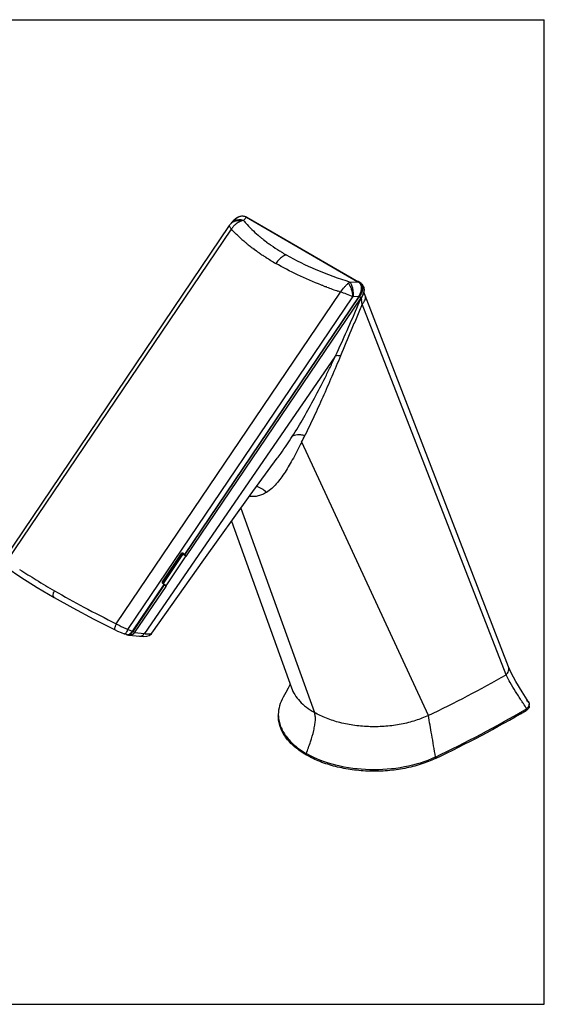
# Model space of a CAD drawing. Units: inches. Extents: x 0 to 17, y 0 to 11.
# Drawn here: x 11.1 to 17, y 0 to 11 of the extents above; entities that cross this region are included whole.
import ezdxf

# ---------------------------------------------------------------- set-up
doc = ezdxf.new("R2010")
doc.units = ezdxf.units.IN
doc.header["$LTSCALE"] = 0.935
doc.header["$MEASUREMENT"] = 0
doc.layers.get('0').update_dxf_attribs({"linetype": 'CONTINUOUS'})

msp = doc.modelspace()

# ---------------------------------------------------------------- linework, layer by layer
at = {"color": 7, "linetype": 'Continuous'}
for p, q in [((0, 11), (17, 11)), ((17, 0), (17, 11)), ((13.481, 8.699), (10.969, 4.982)), ((13.494, 8.716), (13.481, 8.699)), ((13.5, 8.723), (13.494, 8.716)), ((13.494, 8.716), (13.494, 8.716)), ((13.5, 8.723), (13.53, 8.755)), ((13.53, 8.755), (13.53, 8.755)), ((13.677, 8.793), (14.925, 8.073)), ((14.928, 8.071), (14.925, 8.073)), ((14.938, 8.065), (14.928, 8.071)), ((14.954, 8.052), (14.938, 8.065)), ((13.005, 5.009), (14.954, 7.893)), ((12.735, 4.72), (12.948, 5.035)), ((12.95, 5.03), (12.947, 5.032)), ((12.948, 5.035), (12.948, 5.035)), ((12.953, 5.034), (12.96, 5.028)), ((13, 5.007), (12.953, 5.034)), ((12.955, 5.038), (12.958, 5.036)), ((12.432, 4.161), (12.775, 4.669)), ((12.737, 4.708), (12.753, 4.695)), ((12.753, 4.695), (12.757, 4.691)), ((12.757, 4.691), (12.774, 4.673)), ((12.205, 4.183), (12.205, 4.183)), ((12.335, 4.13), (12.306, 4.14)), ((12.34, 4.128), (12.357, 4.125)), ((0, 0), (17, 0))]:
    msp.add_line(p, q, dxfattribs=at)
at = {"color": 9, "linetype": 'Continuous'}
for p, q in [((13.673, 8.792), (13.64, 8.757)), ((13.673, 8.792), (14.918, 8.073)), ((13.678, 8.792), (13.68, 8.792)), ((11, 4.955), (13.505, 8.661)), ((13.668, 8.506), (13.664, 8.51)), ((13.67, 8.506), (13.666, 8.51)), ((13.863, 8.543), (13.864, 8.542)), ((13.867, 8.544), (13.868, 8.543)), ((13.873, 8.536), (13.875, 8.534)), ((13.876, 8.536), (13.878, 8.535)), ((13.896, 8.518), (13.899, 8.516)), ((13.898, 8.519), (13.901, 8.517)), ((13.92, 8.5), (13.925, 8.497)), ((13.921, 8.5), (13.925, 8.497)), ((13.929, 8.494), (13.931, 8.493)), ((13.929, 8.494), (13.931, 8.493)), ((13.746, 8.444), (13.745, 8.446)), ((13.75, 8.445), (13.748, 8.446)), ((13.753, 8.44), (13.752, 8.44)), ((13.756, 8.44), (13.755, 8.441)), ((13.759, 8.435), (13.758, 8.436)), ((13.762, 8.435), (13.761, 8.436)), ((13.766, 8.43), (13.765, 8.43)), ((13.769, 8.43), (13.768, 8.431)), ((13.782, 8.418), (13.777, 8.422)), ((13.784, 8.419), (13.78, 8.422)), ((13.797, 8.408), (13.793, 8.41)), ((13.798, 8.408), (13.794, 8.411)), ((13.892, 8.344), (13.889, 8.345)), ((13.895, 8.344), (13.893, 8.346)), ((14.52, 8.032), (14.511, 8.035)), ((14.526, 8.029), (14.52, 8.032)), ((14.534, 8.028), (14.528, 8.03)), ((14.831, 8.069), (14.918, 8.073)), ((14.92, 8.074), (14.918, 8.073)), ((14.919, 8.073), (14.918, 8.073)), ((14.926, 8.072), (14.928, 8.071)), ((12.219, 4.251), (14.724, 7.957)), ((14.533, 8.027), (14.526, 8.029)), ((14.569, 8.013), (14.565, 8.014)), ((14.571, 8.014), (14.567, 8.016)), ((14.708, 7.963), (14.695, 7.967)), ((14.709, 7.963), (14.696, 7.968)), ((12.349, 4.186), (14.862, 7.904)), ((14.927, 7.908), (12.98, 5.027)), ((12.986, 5.023), (14.932, 7.903)), ((14.927, 7.908), (14.87, 7.905)), ((14.922, 7.814), (14.955, 7.892)), ((14.927, 7.908), (14.932, 7.903)), ((14.936, 7.909), (14.954, 7.893)), ((14.955, 7.892), (14.955, 7.893)), ((16.573, 3.681), (14.966, 7.823)), ((12.54, 4.141), (14.663, 7.233)), ((15.705, 3.227), (14.29, 6.281)), ((14.012, 6.093), (14.017, 6.1)), ((13.61, 5.543), (14.432, 3.26)), ((12.946, 5.036), (12.733, 4.721)), ((12.742, 4.704), (12.961, 5.029)), ((12.745, 4.702), (12.964, 5.026)), ((12.958, 5.037), (12.958, 5.036)), ((12.976, 5.025), (12.958, 5.036)), ((12.98, 5.027), (12.962, 5.039)), ((12.981, 5.021), (12.976, 5.025)), ((12.98, 5.027), (12.986, 5.023)), ((13, 5.007), (12.981, 5.021)), ((12.986, 5.023), (13.005, 5.009)), ((12.752, 4.691), (12.401, 4.171)), ((12.407, 4.166), (12.758, 4.686)), ((12.734, 4.706), (12.736, 4.704)), ((12.736, 4.704), (12.752, 4.691)), ((12.753, 4.693), (12.752, 4.691)), ((12.758, 4.686), (12.754, 4.689)), ((12.775, 4.669), (12.758, 4.686)), ((12.349, 4.186), (12.399, 4.169)), ((12.335, 4.13), (12.335, 4.13)), ((12.407, 4.166), (12.401, 4.171)), ((12.407, 4.166), (12.432, 4.161)), ((12.425, 4.153), (12.531, 4.142)), ((12.462, 4.117), (12.48, 4.111)), ((12.48, 4.111), (12.48, 4.111)), ((12.54, 4.141), (12.531, 4.142)), ((12.618, 4.147), (12.618, 4.147)), ((16.601, 3.772), (16.601, 3.772)), ((14.175, 3.535), (14.175, 3.535)), ((16.798, 3.299), (16.798, 3.283)), ((15.785, 2.763), (15.785, 2.747))]:
    msp.add_line(p, q, dxfattribs=at)
at = {"color": 6, "linetype": 'Continuous'}
for p, q in [((16.601, 3.772), (14.998, 7.919)), ((13.715, 5.689), (14.017, 6.1)), ((13.505, 5.398), (14.175, 3.535)), ((12.734, 4.712), (12.945, 5.025)), ((12.96, 5.029), (12.741, 4.705)), ((12.997, 5.009), (12.772, 4.675)), ((12.945, 5.025), (12.943, 5.026)), ((12.953, 5.018), (12.945, 5.025)), ((12.363, 4.123), (12.48, 4.111)), ((14.159, 3.578), (14.156, 3.569)), ((16.832, 3.331), (16.832, 3.353)), ((16.791, 3.295), (16.798, 3.299)), ((16.791, 3.295), (16.798, 3.299))]:
    msp.add_line(p, q, dxfattribs=at)
at = {"color": 7, "linetype": 'Continuous'}
for points in [[(13.677, 8.793), (13.656, 8.802), (13.629, 8.806), (13.6, 8.801), (13.569, 8.787), (13.54, 8.765), (13.53, 8.755)], [(12.948, 5.035), (12.948, 5.036), (12.951, 5.038), (12.955, 5.038), (12.958, 5.037)], [(11.002, 4.877), (11.155, 4.773), (11.337, 4.658), (11.527, 4.545)], [(12.737, 4.708), (12.735, 4.711), (12.733, 4.715), (12.734, 4.719), (12.735, 4.72)], [(11.527, 4.545), (11.734, 4.428), (11.969, 4.303), (12.205, 4.183)], [(12.205, 4.183), (12.233, 4.17), (12.275, 4.152), (12.306, 4.14)], [(12.335, 4.13), (12.338, 4.129), (12.34, 4.128)]]:
    msp.add_lwpolyline(points, dxfattribs=at)
at = {"color": 6, "linetype": 'Continuous'}
for points in [[(14.998, 7.919), (14.992, 7.936), (14.984, 7.961)], [(12.618, 4.147), (13.196, 4.967), (13.715, 5.689)], [(12.48, 4.111), (12.523, 4.109), (12.56, 4.112), (12.588, 4.122), (12.612, 4.139), (12.618, 4.147)], [(16.826, 3.373), (16.751, 3.492), (16.682, 3.607), (16.63, 3.704), (16.601, 3.772)], [(14.156, 3.569), (14.139, 3.533), (14.113, 3.484), (14.083, 3.431)]]:
    msp.add_lwpolyline(points, dxfattribs=at)
at = {"color": 9, "linetype": 'Continuous'}
for centre, radius, start, end in [((13.569, 8.652), 0.0982, 129.9695, 139.4436), ((13.587, 8.645), 0.116, 132.776, 137.2589), ((13.575, 8.643), 0.109, 111.2126, 116.9537), ((13.575, 8.642), 0.11, 110.3816, 111.2206), ((13.7, 8.537), 0.231, 131.9017, 135.2722), ((13.408, 8.299), 0.559, 62.0297, 62.1689), ((13.404, 8.291), 0.569, 61.7545, 62.0305), ((13.673, 8.787), 0.0076, 60.3829, 72.9504), ((14.795, 9.865), 1.765, 226.6248, 230.1432), ((14.891, 9.978), 1.914, 230.2921, 230.8247), ((14.926, 10.021), 1.969, 230.8258, 231.5932), ((14.97, 10.077), 2.041, 231.5937, 232.4194), ((14.913, 9.885), 1.703, 230.2775, 230.7488), ((14.946, 9.925), 1.755, 230.7517, 231.7712), ((14.973, 9.959), 1.799, 231.7677, 231.9163), ((14.986, 9.976), 1.821, 231.9574, 232.2951), ((15.018, 10.017), 1.872, 232.3757, 233.1767), ((15.063, 10.078), 1.948, 233.2956, 234.0818), ((15.094, 10.121), 2.001, 234.2319, 234.3937), ((15.108, 10.14), 2.025, 234.455, 234.6997), ((15.122, 10.159), 2.048, 234.6998, 234.9833), ((15.198, 10.269), 2.182, 235.0005, 238.0579), ((15.014, 10.134), 2.112, 232.4184, 233.0692), ((15.042, 10.172), 2.159, 233.1203, 233.2984), ((15.055, 10.188), 2.18, 233.3326, 233.4947), ((15.069, 10.207), 2.204, 233.5431, 233.7351), ((15.088, 10.233), 2.236, 233.7636, 234.12), ((15.119, 10.276), 2.289, 234.2659, 234.603), ((15.15, 10.32), 2.343, 234.7146, 235.1259), ((15.168, 10.346), 2.375, 235.1254, 235.2767), ((15.216, 10.416), 2.46, 235.284, 236.3895), ((15.255, 10.474), 2.529, 236.3873, 236.6271), ((15.287, 10.522), 2.587, 236.6288, 237.3109), ((15.306, 10.44), 2.384, 238.0084, 238.4993), ((15.356, 10.521), 2.48, 238.5027, 240.0132), ((15.367, 10.648), 2.736, 237.3841, 238.6579), ((15.461, 10.803), 2.918, 238.6657, 240.0042), ((14.517, 7.429), 0.759, 57.8347, 58.0369), ((14.872, 7.994), 0.0917, 56.9378, 57.8375), ((14.873, 7.995), 0.0905, 54.6235, 56.941), ((14.875, 7.998), 0.0867, 46.8473, 54.6593), ((14.879, 8.002), 0.0808, 37.9948, 46.8463), ((14.881, 8.004), 0.0777, 37.0147, 37.9342), ((14.882, 8.004), 0.077, 34.747, 37.0164), ((14.89, 8), 0.08, 39.8412, 41.6691), ((14.893, 8.002), 0.0765, 22.0281, 39.8929), ((16.242, 12.451), 4.743, 248.8767, 249.29), ((16.336, 12.704), 5.013, 249.3645, 250.8904), ((16.403, 12.897), 5.217, 251.0444, 251.2214), ((14.846, 8.001), 0.124, 347.8076, 348.6132), ((14.874, 7.998), 0.0959, 0.6583, 3.6303), ((15.091, 7.81), 0.192, 146.9811, 149.1699), ((15.066, 7.813), 0.161, 143.5476, 145.9222), ((15.558, 7.953), 0.606, 185.7789, 187.9088), ((8.992, 9.885), 6.26, 334.9376, 335.0595), ((7.037, 9.939), 8.123, 333.2339, 333.8126), ((12.955, 5.03), 0.0108, 109.2361, 116.6207), ((12.69, 4.614), 0.0995, 49.5492, 51.1126), ((12.345, 4.158), 0.0293, 251.1936, 264.5548), ((12.349, 4.167), 0.0395, 257.3836, 262.0768), ((12.342, 4.174), 0.046, 289.0909, 290.8161), ((12.378, 4.186), 0.027, 320.1413, 325.8983), ((12.369, 4.189), 0.0434, 324.1384, 329.0779), ((9.509, 16.145), 14.327, 295.6221, 299.5412), ((-0.74, -7.973), 20.854, 32.7289, 32.917)]:
    msp.add_arc(centre, radius, start, end, dxfattribs=at)
at = {"color": 6, "linetype": 'Continuous'}
for centre, radius, start, end in [((12.367, 4.165), 0.0426, 255.6905, 264.3061), ((12.366, 4.176), 0.053, 280.0528, 283.569), ((14.386, 3.238), 0.357, 179.9991, 182.5712), ((9.453, 15.947), 14.626, 295.6536, 300.1116), ((9.61, 15.634), 14.291, 295.6014, 300.1955), ((14.857, 3.692), 1.029, 240.0009, 240.3858), ((15.275, 3.824), 1.178, 295.3889, 295.6779)]:
    msp.add_arc(centre, radius, start, end, dxfattribs=at)
at = {"color": 7, "linetype": 'Continuous'}
for centre, major_axis, ratio, start_param, end_param in [((12.958, 5.026), (0.00999, -0.00632), 0.056992, -1.964432, -1.54069), ((13.002, 5.01), (0.00266, 0.00291), 0.809652, -2.966071, -1.392536), ((12.772, 4.67), (0.00262, 0.00294), 0.811138, -1.407732, 0.165803), ((12.384, 4.187), (0.047, 0.0525), 0.769796, -2.733444, -1.393975)]:
    msp.add_ellipse(centre, major_axis=major_axis, ratio=ratio, start_param=start_param, end_param=end_param, dxfattribs=at)
at = {"color": 9, "linetype": 'Continuous'}
for points, knots in [([(13.669, 8.794), (13.659, 8.799), (13.635, 8.807), (13.596, 8.802), (13.56, 8.783), (13.539, 8.765), (13.53, 8.755)], [0, 0, 0, 0, 0.22664, 0.472661, 0.734989, 1, 1, 1, 1]), ([(13.505, 8.661), (13.501, 8.666), (13.494, 8.674), (13.487, 8.685), (13.482, 8.692), (13.481, 8.697), (13.481, 8.699), (13.481, 8.699)], [0, 0, 0, 0, 0.388512, 0.688012, 0.890988, 0.955748, 1, 1, 1, 1]), ([(13.536, 8.7), (13.527, 8.691), (13.517, 8.678), (13.507, 8.665), (13.505, 8.661)], [0, 0, 0, 0, 0.748921, 1, 1, 1, 1]), ([(13.525, 8.74), (13.524, 8.739), (13.517, 8.736), (13.51, 8.731), (13.506, 8.727)], [0, 0, 0, 0, 0.253988, 1, 1, 1, 1]), ([(13.536, 8.75), (13.534, 8.749), (13.524, 8.743), (13.514, 8.737), (13.508, 8.731)], [0, 0, 0, 0, 0.251955, 1, 1, 1, 1]), ([(13.64, 8.757), (13.623, 8.762), (13.587, 8.767), (13.552, 8.758), (13.536, 8.75)], [0, 0, 0, 0, 0.513687, 1, 1, 1, 1]), ([(13.613, 8.749), (13.6, 8.752), (13.574, 8.755), (13.549, 8.75), (13.537, 8.745)], [0, 0, 0, 0, 0.506293, 1, 1, 1, 1]), ([(13.613, 8.749), (13.607, 8.747), (13.582, 8.737), (13.56, 8.722), (13.546, 8.709)], [0, 0, 0, 0, 0.255582, 1, 1, 1, 1]), ([(13.64, 8.757), (13.638, 8.756), (13.629, 8.754), (13.62, 8.752), (13.613, 8.749)], [0, 0, 0, 0, 0.244162, 1, 1, 1, 1]), ([(13.64, 8.757), (13.654, 8.741), (13.71, 8.676), (13.774, 8.617), (13.824, 8.575)], [0, 0, 0, 0, 0.238202, 1, 1, 1, 1]), ([(13.669, 8.794), (13.67, 8.794), (13.672, 8.794), (13.674, 8.794), (13.675, 8.794)], [0, 0, 0, 0, 0.268346, 1, 1, 1, 1]), ([(13.673, 8.792), (13.673, 8.792), (13.675, 8.793), (13.677, 8.793), (13.678, 8.792)], [0, 0, 0, 0, 0.273333, 1, 1, 1, 1]), ([(13.583, 8.582), (13.576, 8.588), (13.549, 8.614), (13.524, 8.641), (13.505, 8.661)], [0, 0, 0, 0, 0.255318, 1, 1, 1, 1]), ([(14.088, 8.36), (14.071, 8.351), (14.04, 8.325), (14.014, 8.294), (14.002, 8.277)], [0, 0, 0, 0, 0.479557, 1, 1, 1, 1]), ([(14.117, 8.373), (14.114, 8.373), (14.105, 8.369), (14.095, 8.364), (14.088, 8.36)], [0, 0, 0, 0, 0.236144, 1, 1, 1, 1]), ([(14.117, 8.373), (14.224, 8.312), (14.457, 8.198), (14.702, 8.11), (14.831, 8.069)], [0, 0, 0, 0, 0.475342, 1, 1, 1, 1]), ([(14.511, 8.035), (14.421, 8.07), (14.248, 8.145), (14.081, 8.231), (14.002, 8.277)], [0, 0, 0, 0, 0.518001, 1, 1, 1, 1]), ([(14.724, 7.957), (14.737, 7.976), (14.759, 8.004), (14.789, 8.036), (14.805, 8.05), (14.813, 8.057)], [0, 0, 0, 0, 0.523323, 0.769175, 1, 1, 1, 1]), ([(14.813, 8.057), (14.814, 8.058), (14.82, 8.062), (14.827, 8.067), (14.831, 8.069)], [0, 0, 0, 0, 0.262152, 1, 1, 1, 1]), ([(14.813, 8.057), (14.819, 8.048), (14.831, 8.026), (14.851, 7.976), (14.859, 7.933), (14.862, 7.904)], [0, 0, 0, 0, 0.206064, 0.45849, 1, 1, 1, 1]), ([(14.87, 7.905), (14.871, 7.921), (14.869, 7.953), (14.862, 7.999), (14.85, 8.038), (14.838, 8.06), (14.831, 8.069)], [0, 0, 0, 0, 0.285115, 0.560262, 0.803991, 1, 1, 1, 1]), ([(14.925, 8.073), (14.924, 8.074), (14.922, 8.074), (14.921, 8.074), (14.92, 8.074)], [0, 0, 0, 0, 0.736171, 1, 1, 1, 1]), ([(14.921, 8.071), (14.921, 8.071), (14.923, 8.072), (14.925, 8.072), (14.926, 8.072)], [0, 0, 0, 0, 0.274506, 1, 1, 1, 1]), ([(14.957, 8.024), (14.956, 8.026), (14.953, 8.035), (14.949, 8.043), (14.945, 8.048)], [0, 0, 0, 0, 0.254347, 1, 1, 1, 1]), ([(14.964, 8.031), (14.965, 8.029), (14.968, 8.02), (14.97, 8.011), (14.97, 8.004)], [0, 0, 0, 0, 0.24735, 1, 1, 1, 1]), ([(14.862, 7.904), (14.839, 7.915), (14.793, 7.934), (14.747, 7.95), (14.724, 7.957)], [0, 0, 0, 0, 0.51046, 1, 1, 1, 1]), ([(14.931, 7.914), (14.933, 7.917), (14.941, 7.93), (14.947, 7.944), (14.951, 7.955)], [0, 0, 0, 0, 0.252558, 1, 1, 1, 1]), ([(14.968, 7.975), (14.966, 7.969), (14.959, 7.945), (14.947, 7.924), (14.936, 7.909)], [0, 0, 0, 0, 0.251732, 1, 1, 1, 1]), ([(14.951, 7.955), (14.955, 7.966), (14.961, 7.989), (14.96, 8.013), (14.957, 8.024)], [0, 0, 0, 0, 0.51227, 1, 1, 1, 1]), ([(14.955, 7.892), (14.963, 7.9), (14.975, 7.918), (14.981, 7.94), (14.982, 7.95)], [0, 0, 0, 0, 0.516545, 1, 1, 1, 1]), ([(14.669, 7.245), (14.712, 7.339), (14.798, 7.528), (14.881, 7.718), (14.922, 7.814)], [0, 0, 0, 0, 0.498222, 1, 1, 1, 1]), ([(14.966, 7.823), (14.945, 7.774), (14.905, 7.677), (14.824, 7.485), (14.764, 7.341), (14.724, 7.245)], [0, 0, 0, 0, 0.252756, 0.504087, 1, 1, 1, 1]), ([(14.931, 7.914), (14.931, 7.914), (14.933, 7.912), (14.935, 7.91), (14.936, 7.909)], [0, 0, 0, 0, 0.281077, 1, 1, 1, 1]), ([(14.966, 7.823), (14.965, 7.827), (14.962, 7.842), (14.959, 7.858), (14.958, 7.869)], [0, 0, 0, 0, 0.255598, 1, 1, 1, 1]), ([(14.966, 7.823), (14.973, 7.829), (14.986, 7.844), (14.999, 7.869), (15.004, 7.895), (15.001, 7.911), (14.998, 7.919)], [0, 0, 0, 0, 0.27903, 0.537111, 0.774949, 1, 1, 1, 1]), ([(14.185, 6.343), (14.274, 6.483), (14.399, 6.701), (14.533, 6.962), (14.608, 7.116), (14.645, 7.194), (14.663, 7.233)], [0, 0, 0, 0, 0.492124, 0.744303, 0.871744, 1, 1, 1, 1]), ([(14.724, 7.245), (14.659, 7.09), (14.562, 6.861), (14.428, 6.565), (14.36, 6.423), (14.326, 6.354)], [0, 0, 0, 0, 0.517323, 0.764017, 1, 1, 1, 1]), ([(14.724, 7.245), (14.719, 7.245), (14.701, 7.247), (14.682, 7.247), (14.669, 7.245)], [0, 0, 0, 0, 0.27618, 1, 1, 1, 1]), ([(14.29, 6.281), (14.274, 6.25), (14.244, 6.191), (14.198, 6.104), (14.152, 6.023), (14.106, 5.947), (14.058, 5.878), (13.994, 5.797), (13.938, 5.745), (13.897, 5.719)], [0, 0, 0, 0, 0.148054, 0.289605, 0.42444, 0.552778, 0.675048, 0.790323, 1, 1, 1, 1]), ([(14.017, 6.1), (14.032, 6.119), (14.09, 6.199), (14.145, 6.281), (14.185, 6.343)], [0, 0, 0, 0, 0.245445, 1, 1, 1, 1]), ([(14.326, 6.354), (14.312, 6.357), (14.284, 6.361), (14.245, 6.362), (14.211, 6.357), (14.192, 6.349), (14.185, 6.343)], [0, 0, 0, 0, 0.309475, 0.581018, 0.810178, 1, 1, 1, 1]), ([(13.897, 5.719), (13.881, 5.734), (13.846, 5.761), (13.806, 5.78), (13.786, 5.786)], [0, 0, 0, 0, 0.510244, 1, 1, 1, 1]), ([(13.897, 5.719), (13.883, 5.71), (13.854, 5.694), (13.806, 5.678), (13.756, 5.671), (13.723, 5.672), (13.705, 5.673)], [0, 0, 0, 0, 0.251289, 0.49693, 0.743743, 1, 1, 1, 1]), ([(12.946, 5.036), (12.946, 5.036), (12.947, 5.036), (12.948, 5.035), (12.948, 5.035), (12.948, 5.035)], [0, 0, 0, 0, 0.67602, 0.904616, 1, 1, 1, 1]), ([(12.962, 5.039), (12.96, 5.04), (12.957, 5.041), (12.953, 5.041), (12.952, 5.041)], [0, 0, 0, 0, 0.495887, 1, 1, 1, 1]), ([(12.958, 5.036), (12.959, 5.036), (12.961, 5.037), (12.962, 5.038), (12.962, 5.039)], [0, 0, 0, 0, 0.377063, 1, 1, 1, 1]), ([(12.98, 5.027), (12.979, 5.026), (12.978, 5.025), (12.977, 5.024), (12.976, 5.025)], [0, 0, 0, 0, 0.6227, 1, 1, 1, 1]), ([(12.981, 5.021), (12.981, 5.021), (12.984, 5.021), (12.985, 5.022), (12.986, 5.023)], [0, 0, 0, 0, 0.459049, 1, 1, 1, 1]), ([(11.14, 4.859), (11.201, 4.819), (11.33, 4.737), (11.461, 4.659), (11.53, 4.619)], [0, 0, 0, 0, 0.476904, 1, 1, 1, 1]), ([(12.733, 4.721), (12.732, 4.72), (12.731, 4.716), (12.731, 4.712), (12.732, 4.71)], [0, 0, 0, 0, 0.506522, 1, 1, 1, 1]), ([(12.735, 4.72), (12.735, 4.72), (12.735, 4.72), (12.734, 4.72), (12.733, 4.721), (12.733, 4.721)], [0, 0, 0, 0, 0.095384, 0.32398, 1, 1, 1, 1]), ([(12.736, 4.704), (12.736, 4.705), (12.737, 4.706), (12.737, 4.708), (12.737, 4.708)], [0, 0, 0, 0, 0.627189, 1, 1, 1, 1]), ([(12.753, 4.695), (12.753, 4.695), (12.754, 4.694), (12.753, 4.693), (12.753, 4.693)], [0, 0, 0, 0, 0.383114, 1, 1, 1, 1]), ([(12.758, 4.686), (12.758, 4.687), (12.759, 4.689), (12.758, 4.69), (12.757, 4.691)], [0, 0, 0, 0, 0.543702, 1, 1, 1, 1]), ([(11.527, 4.545), (11.525, 4.546), (11.521, 4.55), (11.517, 4.557), (11.514, 4.566), (11.514, 4.581), (11.519, 4.599), (11.526, 4.613), (11.53, 4.619)], [0, 0, 0, 0, 0.085467, 0.183518, 0.297885, 0.428605, 0.719543, 1, 1, 1, 1]), ([(11.53, 4.619), (11.639, 4.557), (11.866, 4.431), (12.098, 4.312), (12.219, 4.251)], [0, 0, 0, 0, 0.480364, 1, 1, 1, 1]), ([(12.219, 4.251), (12.215, 4.244), (12.21, 4.234), (12.205, 4.219), (12.202, 4.209), (12.2, 4.199), (12.2, 4.191), (12.202, 4.184), (12.205, 4.183)], [0, 0, 0, 0, 0.318571, 0.484356, 0.639592, 0.77296, 0.876931, 1, 1, 1, 1]), ([(12.219, 4.251), (12.229, 4.245), (12.272, 4.223), (12.316, 4.202), (12.349, 4.186)], [0, 0, 0, 0, 0.248549, 1, 1, 1, 1]), ([(12.32, 4.143), (12.323, 4.145), (12.329, 4.151), (12.34, 4.165), (12.346, 4.178), (12.349, 4.186)], [0, 0, 0, 0, 0.211149, 0.464212, 1, 1, 1, 1]), ([(12.306, 4.14), (12.308, 4.139), (12.313, 4.139), (12.318, 4.141), (12.32, 4.143)], [0, 0, 0, 0, 0.43568, 1, 1, 1, 1]), ([(12.342, 4.128), (12.343, 4.128), (12.348, 4.128), (12.353, 4.129), (12.357, 4.13)], [0, 0, 0, 0, 0.239004, 1, 1, 1, 1]), ([(12.36, 4.129), (12.359, 4.128), (12.353, 4.127), (12.348, 4.127), (12.344, 4.128)], [0, 0, 0, 0, 0.258007, 1, 1, 1, 1]), ([(12.358, 4.131), (12.359, 4.131), (12.364, 4.133), (12.369, 4.136), (12.372, 4.139)], [0, 0, 0, 0, 0.236589, 1, 1, 1, 1]), ([(12.376, 4.136), (12.375, 4.135), (12.37, 4.132), (12.364, 4.13), (12.36, 4.129)], [0, 0, 0, 0, 0.260309, 1, 1, 1, 1]), ([(12.372, 4.139), (12.375, 4.141), (12.385, 4.149), (12.394, 4.16), (12.399, 4.169)], [0, 0, 0, 0, 0.236581, 1, 1, 1, 1]), ([(12.404, 4.163), (12.402, 4.161), (12.394, 4.15), (12.385, 4.141), (12.376, 4.136)], [0, 0, 0, 0, 0.254663, 1, 1, 1, 1]), ([(12.399, 4.169), (12.4, 4.168), (12.402, 4.167), (12.403, 4.165), (12.404, 4.163)], [0, 0, 0, 0, 0.281907, 1, 1, 1, 1]), ([(12.48, 4.111), (12.485, 4.111), (12.496, 4.112), (12.515, 4.12), (12.527, 4.132), (12.531, 4.142)], [0, 0, 0, 0, 0.241482, 0.487488, 1, 1, 1, 1]), ([(12.54, 4.141), (12.541, 4.141), (12.544, 4.14), (12.549, 4.14), (12.558, 4.139), (12.572, 4.137), (12.588, 4.137), (12.601, 4.138), (12.61, 4.141), (12.616, 4.144), (12.618, 4.147)], [0, 0, 0, 0, 0.051067, 0.10076, 0.19607, 0.370695, 0.657008, 0.769319, 0.862009, 1, 1, 1, 1]), ([(16.573, 3.681), (16.579, 3.687), (16.591, 3.7), (16.602, 3.723), (16.606, 3.748), (16.603, 3.765), (16.601, 3.772)], [0, 0, 0, 0, 0.258898, 0.516673, 0.764543, 1, 1, 1, 1]), ([(16.678, 3.496), (16.658, 3.528), (16.621, 3.589), (16.587, 3.651), (16.573, 3.681)], [0, 0, 0, 0, 0.537533, 1, 1, 1, 1]), ([(14.175, 3.535), (14.185, 3.509), (14.211, 3.456), (14.268, 3.383), (14.343, 3.317), (14.401, 3.278), (14.432, 3.26)], [0, 0, 0, 0, 0.22124, 0.459732, 0.718973, 1, 1, 1, 1]), ([(16.766, 3.36), (16.758, 3.372), (16.729, 3.417), (16.7, 3.462), (16.678, 3.496)], [0, 0, 0, 0, 0.258445, 1, 1, 1, 1]), ([(14.343, 2.801), (14.358, 2.845), (14.389, 2.93), (14.421, 3.035), (14.437, 3.115), (14.444, 3.168), (14.443, 3.217), (14.437, 3.247), (14.432, 3.26)], [0, 0, 0, 0, 0.295431, 0.570634, 0.695002, 0.808222, 0.909579, 1, 1, 1, 1]), ([(15.705, 3.227), (15.658, 3.205), (15.559, 3.166), (15.4, 3.125), (15.231, 3.103), (15.057, 3.098), (14.885, 3.112), (14.72, 3.143), (14.568, 3.191), (14.475, 3.236), (14.432, 3.26)], [0, 0, 0, 0, 0.117313, 0.242361, 0.372706, 0.5054, 0.637349, 0.765519, 0.887118, 1, 1, 1, 1]), ([(15.785, 2.763), (15.771, 2.846), (15.745, 3.001), (15.718, 3.155), (15.705, 3.227)], [0, 0, 0, 0, 0.537457, 1, 1, 1, 1])]:
    msp.add_open_spline(points, degree=3, knots=knots, dxfattribs=at)
for points in [[(14.938, 8.065), (14.942, 8.061), (14.946, 8.057), (14.95, 8.053)], [(14.97, 7.999), (14.97, 7.992), (14.969, 7.984), (14.968, 7.977)], [(14.87, 7.905), (14.867, 7.905), (14.865, 7.905), (14.862, 7.904)], [(12.95, 5.04), (12.949, 5.039), (12.947, 5.038), (12.946, 5.036)], [(12.732, 4.71), (12.733, 4.709), (12.733, 4.707), (12.734, 4.706)]]:
    msp.add_open_spline(points, degree=3, dxfattribs=at)
at = {"color": 7, "linetype": 'Continuous'}
for points, knots in [([(14.954, 8.052), (14.96, 8.048), (14.972, 8.036), (14.979, 8.022), (14.982, 8.015)], [0, 0, 0, 0, 0.503201, 1, 1, 1, 1]), ([(14.982, 7.953), (14.981, 7.948), (14.974, 7.927), (14.964, 7.907), (14.954, 7.893)], [0, 0, 0, 0, 0.233226, 1, 1, 1, 1]), ([(14.982, 8.015), (14.982, 8.013), (14.985, 8.003), (14.987, 7.994), (14.987, 7.986)], [0, 0, 0, 0, 0.243275, 1, 1, 1, 1]), ([(14.986, 7.97), (14.986, 7.969), (14.985, 7.963), (14.984, 7.957), (14.982, 7.953)], [0, 0, 0, 0, 0.244404, 1, 1, 1, 1]), ([(14.987, 7.986), (14.987, 7.985), (14.987, 7.98), (14.986, 7.974), (14.986, 7.97)], [0, 0, 0, 0, 0.2449, 1, 1, 1, 1])]:
    msp.add_open_spline(points, degree=3, knots=knots, dxfattribs=at)
at = {"color": 6, "linetype": 'Continuous'}
for points, knots in [([(12.376, 4.124), (12.375, 4.123), (12.37, 4.123), (12.366, 4.123), (12.363, 4.123)], [0, 0, 0, 0, 0.255556, 1, 1, 1, 1]), ([(12.392, 4.129), (12.391, 4.128), (12.387, 4.127), (12.382, 4.125), (12.379, 4.124)], [0, 0, 0, 0, 0.254209, 1, 1, 1, 1]), ([(14.083, 3.431), (14.066, 3.401), (14.039, 3.339), (14.029, 3.271), (14.029, 3.238)], [0, 0, 0, 0, 0.511892, 1, 1, 1, 1]), ([(16.832, 3.331), (16.832, 3.326), (16.83, 3.317), (16.823, 3.304), (16.812, 3.292), (16.803, 3.286), (16.798, 3.283)], [0, 0, 0, 0, 0.217991, 0.451233, 0.710715, 1, 1, 1, 1]), ([(16.802, 3.393), (16.805, 3.391), (16.814, 3.387), (16.822, 3.38), (16.826, 3.373)], [0, 0, 0, 0, 0.273975, 1, 1, 1, 1]), ([(16.821, 3.323), (16.82, 3.321), (16.815, 3.314), (16.808, 3.307), (16.803, 3.302)], [0, 0, 0, 0, 0.235609, 1, 1, 1, 1]), ([(16.832, 3.353), (16.832, 3.351), (16.831, 3.34), (16.826, 3.33), (16.821, 3.323)], [0, 0, 0, 0, 0.229069, 1, 1, 1, 1]), ([(16.826, 3.373), (16.828, 3.37), (16.831, 3.364), (16.832, 3.357), (16.832, 3.353)], [0, 0, 0, 0, 0.499708, 1, 1, 1, 1]), ([(14.343, 2.785), (14.296, 2.812), (14.211, 2.87), (14.109, 2.977), (14.054, 3.078), (14.033, 3.16), (14.029, 3.201), (14.029, 3.222)], [0, 0, 0, 0, 0.289588, 0.548634, 0.781639, 0.89184, 1, 1, 1, 1]), ([(14.03, 3.222), (14.031, 3.182), (14.049, 3.1), (14.115, 2.987), (14.214, 2.884), (14.297, 2.827), (14.343, 2.801)], [0, 0, 0, 0, 0.217836, 0.451582, 0.711144, 1, 1, 1, 1]), ([(15.785, 2.747), (15.733, 2.721), (15.62, 2.677), (15.44, 2.632), (15.248, 2.606), (15.052, 2.601), (14.857, 2.616), (14.67, 2.652), (14.498, 2.706), (14.392, 2.756), (14.343, 2.785)], [0, 0, 0, 0, 0.117563, 0.242689, 0.372915, 0.5054, 0.637144, 0.765198, 0.886878, 1, 1, 1, 1]), ([(15.78, 2.76), (15.672, 2.709), (15.431, 2.636), (15.053, 2.607), (14.681, 2.655), (14.449, 2.74), (14.349, 2.797)], [0, 0, 0, 0, 0.242759, 0.505311, 0.765005, 1, 1, 1, 1])]:
    msp.add_open_spline(points, degree=3, knots=knots, dxfattribs=at)
msp.add_open_spline([(16.803, 3.302), (16.801, 3.301), (16.8, 3.3), (16.798, 3.299)], degree=3, dxfattribs=at)

doc.saveas('drawing.dxf')
